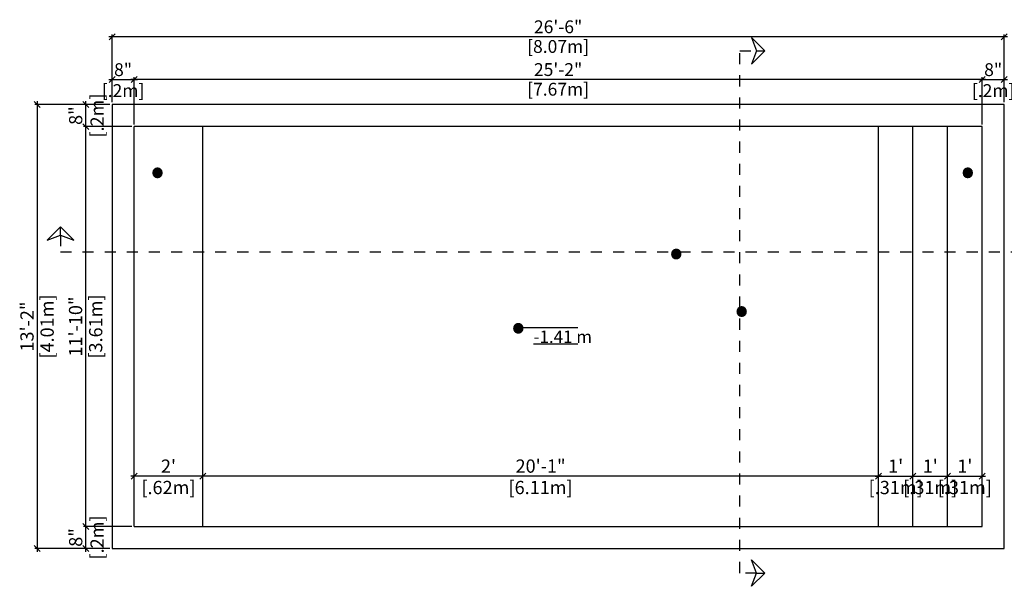
# Model space of a CAD drawing. Units: millimetres. Extents: x 270.8 to 284.2, y 128.3 to 138.3.
# Drawn here: x 270.8 to 279.7, y 133.2 to 138.3 of the extents above; entities that cross this region are included whole.
import ezdxf

# ---------------------------------------------------------------- set-up
doc = ezdxf.new("R2010")
doc.units = ezdxf.units.MM
doc.linetypes.add('DASHED', pattern=[0.75, 0.5, -0.25])
for name, color, linetype in [('iGUi_ARESTAS INTERNAS', 2, 'Continuous'), ('iGUi_BANCO', 30, 'Continuous'), ('iGUi_BORDA EXTERNA', 4, 'Continuous'), ('iGUi_CORTE LONGITUDINAL', 166, 'Continuous'), ('iGUi_CORTE TRANSVERSAL', 116, 'Continuous'), ('iGUi_COTAS', 14, 'Continuous'), ('iGUi_ESCADA', 230, 'Continuous'), ('iGUi_PROFUNDIDADE', 250, 'Continuous'), ('iGUi_TEXTO', 7, 'Continuous')]:
    doc.layers.add(name, color=color, linetype=linetype)
doc.styles.add('MtXpl_VAGRounded_BT', font='VAG-ROUNDED-BT.TTF')
doc.styles.add('MtXpl_VAGRounded_Lt', font='VAGROUNDED-BOLD-CN.TTF')
doc.styles.get("Standard").update_dxf_attribs({"font": 'arial.ttf'})
doc.dimstyles.new('cota pis 1-75', dxfattribs={"dimtxt": 0.12, "dimasz": 0.054, "dimexe": 0.02, "dimexo": 0.02, "dimgap": 0.03, "dimtad": 1, "dimdec": 0, "dimlfac": 39.3701, "dimzin": 4, "dimdsep": 46, "dimlunit": 4, "dimtxsty": 'MtXpl_VAGRounded_Lt', "dimblk": 'OBLIQUE', "dimcen": 2.5, "dimdle": 0.03, "dimclrd": 14, "dimclre": 14, "dimclrt": 15, "dimadec": 0, "dimazin": 0, "dimtfac": 1, "dimtdec": 0, "dimtmove": 0, "dimatfit": 3, "dimldrblk": 'OBLIQUE', "dimfxl": 1, "dimfrac": 1, "dimtolj": 1, "dimtzin": 0, "dimarcsym": 0})

# ---------------------------------------------------------------- blocks, each defined once
blk = doc.blocks.new('_OBLIQUE')
at = {"color": 0, "linetype": 'ByBlock'}
blk.add_line((-0.5, -0.5), (0.5, 0.5), dxfattribs=at)
blk = doc.blocks.new('*D28')
at = {"layer": 'Defpoints', "color": 0, "transparency": 16777216}
for p in [(271.6681, 138.1938), (271.6681, 137.5808), (279.7421, 137.5808)]:
    blk.add_point(p, dxfattribs=at)
at = {"layer": 'iGUi_COTAS', "color": 14, "lineweight": -2, "transparency": 16777216}
for p, q in [((271.6681, 137.6008), (271.6681, 138.2138)), ((279.7421, 137.6008), (279.7421, 138.2138)), ((279.7721, 138.1938), (271.6381, 138.1938))]:
    blk.add_line(p, q, dxfattribs=at)
at = {"layer": 'iGUi_COTAS', "color": 14, "lineweight": -2, "transparency": 16777216, "xscale": 0.05400000000000001, "yscale": 0.05400000000000001, "zscale": 0.05400000000000001, "rotation": 180}
blk.add_blockref('_OBLIQUE', (271.6681, 138.1938), dxfattribs=at)
at = {"layer": 'iGUi_COTAS', "color": 14, "lineweight": -2, "transparency": 16777216, "xscale": 0.05400000000000001, "yscale": 0.05400000000000001, "zscale": 0.05400000000000001}
blk.add_blockref('_OBLIQUE', (279.7421, 138.1938), dxfattribs=at)
at = {"layer": 'iGUi_COTAS', "color": 15, "transparency": 16777216, "char_height": 0.116, "attachment_point": 2, "style": 'MtXpl_VAGRounded_Lt'}
for s, insert in [('\\A1;26\'-6"', (275.7051, 138.3417)), ('\\A1;[8.07m]', (275.7051, 138.1638))]:
    blk.add_mtext(s, dxfattribs=dict(at, insert=insert))
blk = doc.blocks.new('*D29')
at = {"layer": 'Defpoints', "color": 0, "transparency": 16777216}
for p in [(271.8681, 137.8072), (271.8681, 137.3808), (279.5421, 137.3808)]:
    blk.add_point(p, dxfattribs=at)
at = {"layer": 'iGUi_COTAS', "color": 14, "lineweight": -2, "transparency": 16777216}
for p, q in [((279.5721, 137.8072), (271.8381, 137.8072)), ((271.8681, 137.4008), (271.8681, 137.8272)), ((279.5421, 137.4008), (279.5421, 137.8272))]:
    blk.add_line(p, q, dxfattribs=at)
at = {"layer": 'iGUi_COTAS', "color": 14, "lineweight": -2, "transparency": 16777216, "xscale": 0.05400000000000001, "yscale": 0.05400000000000001, "zscale": 0.05400000000000001, "rotation": 180}
blk.add_blockref('_OBLIQUE', (271.8681, 137.8072), dxfattribs=at)
at = {"layer": 'iGUi_COTAS', "color": 14, "lineweight": -2, "transparency": 16777216, "xscale": 0.05400000000000001, "yscale": 0.05400000000000001, "zscale": 0.05400000000000001}
blk.add_blockref('_OBLIQUE', (279.5421, 137.8072), dxfattribs=at)
at = {"layer": 'iGUi_COTAS', "color": 15, "transparency": 16777216, "char_height": 0.116, "attachment_point": 2, "style": 'MtXpl_VAGRounded_Lt'}
for s, insert in [('\\A1;25\'-2"', (275.7051, 137.955)), ('\\A1;[7.67m]', (275.7051, 137.7772))]:
    blk.add_mtext(s, dxfattribs=dict(at, insert=insert))
blk = doc.blocks.new('*D30')
at = {"layer": 'Defpoints', "color": 0, "transparency": 16777216}
for p in [(271.6681, 137.5808), (270.9907, 133.5668), (271.6681, 133.5668)]:
    blk.add_point(p, dxfattribs=at)
at = {"layer": 'iGUi_COTAS', "color": 14, "lineweight": -2, "transparency": 16777216}
for p, q in [((271.6481, 137.5808), (270.9707, 137.5808)), ((270.9907, 137.6108), (270.9907, 133.5368)), ((271.6481, 133.5668), (270.9707, 133.5668))]:
    blk.add_line(p, q, dxfattribs=at)
at = {"layer": 'iGUi_COTAS', "color": 14, "lineweight": -2, "transparency": 16777216, "xscale": 0.05400000000000001, "yscale": 0.05400000000000001, "zscale": 0.05400000000000001}
for p, rotation in [((270.9907, 137.5808), 90), ((270.9907, 133.5668), 270)]:
    blk.add_blockref('_OBLIQUE', p, dxfattribs=dict(at, rotation=rotation))
at = {"layer": 'iGUi_COTAS', "color": 15, "transparency": 16777216, "char_height": 0.12, "attachment_point": 2, "rotation": 90, "style": 'MtXpl_VAGRounded_Lt'}
for s, insert in [('\\A1;[4.01m]', (271.0207, 135.5738)), ('\\A1;13\'-2"', (270.8387, 135.5738))]:
    blk.add_mtext(s, dxfattribs=dict(at, insert=insert))
blk = doc.blocks.new('*D31')
at = {"layer": 'Defpoints', "color": 0, "transparency": 16777216}
for p in [(271.4301, 137.3808), (271.8681, 137.3808), (271.8681, 133.7668)]:
    blk.add_point(p, dxfattribs=at)
at = {"layer": 'iGUi_COTAS', "color": 14, "lineweight": -2, "transparency": 16777216}
for p, q in [((271.4301, 133.7368), (271.4301, 137.4108)), ((271.8481, 137.3808), (271.4101, 137.3808)), ((271.8481, 133.7668), (271.4101, 133.7668))]:
    blk.add_line(p, q, dxfattribs=at)
at = {"layer": 'iGUi_COTAS', "color": 14, "lineweight": -2, "transparency": 16777216, "xscale": 0.05400000000000001, "yscale": 0.05400000000000001, "zscale": 0.05400000000000001}
for p, rotation in [((271.4301, 137.3808), 90), ((271.4301, 133.7668), 270)]:
    blk.add_blockref('_OBLIQUE', p, dxfattribs=dict(at, rotation=rotation))
at = {"layer": 'iGUi_COTAS', "color": 15, "transparency": 16777216, "char_height": 0.12, "attachment_point": 2, "rotation": 90, "style": 'MtXpl_VAGRounded_Lt'}
for s, insert in [('\\A1;11\'-10"', (271.2781, 135.5738)), ('\\A1;[3.61m]', (271.4601, 135.5738))]:
    blk.add_mtext(s, dxfattribs=dict(at, insert=insert))
blk = doc.blocks.new('*D40')
at = {"layer": 'Defpoints', "color": 0, "transparency": 16777216}
for p in [(271.4301, 137.5808), (271.6681, 137.5808), (271.8681, 137.3808)]:
    blk.add_point(p, dxfattribs=at)
at = {"layer": 'iGUi_COTAS', "color": 14, "lineweight": -2, "transparency": 16777216}
for p, q in [((271.6481, 137.5808), (271.4101, 137.5808)), ((271.4301, 137.3508), (271.4301, 137.6108)), ((271.8481, 137.3808), (271.4101, 137.3808))]:
    blk.add_line(p, q, dxfattribs=at)
at = {"layer": 'iGUi_COTAS', "color": 14, "lineweight": -2, "transparency": 16777216, "xscale": 0.05400000000000001, "yscale": 0.05400000000000001, "zscale": 0.05400000000000001}
for p, rotation in [((271.4301, 137.5808), 90), ((271.4301, 137.3808), 270)]:
    blk.add_blockref('_OBLIQUE', p, dxfattribs=dict(at, rotation=rotation))
at = {"layer": 'iGUi_COTAS', "color": 15, "transparency": 16777216, "char_height": 0.12, "attachment_point": 5, "rotation": 90, "style": 'MtXpl_VAGRounded_Lt'}
for s, insert in [('\\A1;[.2m]', (271.5329, 137.4808)), ('\\A1;8"', (271.3391, 137.4808))]:
    blk.add_mtext(s, dxfattribs=dict(at, insert=insert))
blk = doc.blocks.new('*D41')
at = {"layer": 'Defpoints', "color": 0, "transparency": 16777216}
for p in [(271.8681, 137.8072), (271.6681, 137.5808), (271.8681, 137.3808)]:
    blk.add_point(p, dxfattribs=at)
at = {"layer": 'iGUi_COTAS', "color": 14, "lineweight": -2, "transparency": 16777216}
for p, q in [((271.6381, 137.8072), (271.8981, 137.8072)), ((271.6681, 137.6008), (271.6681, 137.8272)), ((271.8681, 137.4008), (271.8681, 137.8272))]:
    blk.add_line(p, q, dxfattribs=at)
at = {"layer": 'iGUi_COTAS', "color": 14, "lineweight": -2, "transparency": 16777216, "xscale": 0.05400000000000001, "yscale": 0.05400000000000001, "zscale": 0.05400000000000001, "rotation": 180}
blk.add_blockref('_OBLIQUE', (271.6681, 137.8072), dxfattribs=at)
at = {"layer": 'iGUi_COTAS', "color": 14, "lineweight": -2, "transparency": 16777216, "xscale": 0.05400000000000001, "yscale": 0.05400000000000001, "zscale": 0.05400000000000001}
blk.add_blockref('_OBLIQUE', (271.8681, 137.8072), dxfattribs=at)
at = {"layer": 'iGUi_COTAS', "color": 15, "transparency": 16777216, "char_height": 0.116, "attachment_point": 5, "style": 'MtXpl_VAGRounded_Lt'}
for s, insert in [('\\A1;8"', (271.7681, 137.8962)), ('\\A1;[.2m]', (271.7681, 137.7068))]:
    blk.add_mtext(s, dxfattribs=dict(at, insert=insert))
blk = doc.blocks.new('*D42')
at = {"layer": 'Defpoints', "color": 0, "transparency": 16777216}
for p in [(279.7421, 137.8072), (279.7421, 137.5808), (279.5421, 137.3808)]:
    blk.add_point(p, dxfattribs=at)
at = {"layer": 'iGUi_COTAS', "color": 14, "lineweight": -2, "transparency": 16777216}
for p, q in [((279.5121, 137.8072), (279.7721, 137.8072)), ((279.5421, 137.4008), (279.5421, 137.8272)), ((279.7421, 137.6008), (279.7421, 137.8272))]:
    blk.add_line(p, q, dxfattribs=at)
at = {"layer": 'iGUi_COTAS', "color": 14, "lineweight": -2, "transparency": 16777216, "xscale": 0.05400000000000001, "yscale": 0.05400000000000001, "zscale": 0.05400000000000001, "rotation": 180}
blk.add_blockref('_OBLIQUE', (279.5421, 137.8072), dxfattribs=at)
at = {"layer": 'iGUi_COTAS', "color": 14, "lineweight": -2, "transparency": 16777216, "xscale": 0.05400000000000001, "yscale": 0.05400000000000001, "zscale": 0.05400000000000001}
blk.add_blockref('_OBLIQUE', (279.7421, 137.8072), dxfattribs=at)
at = {"layer": 'iGUi_COTAS', "color": 15, "transparency": 16777216, "char_height": 0.116, "attachment_point": 5, "style": 'MtXpl_VAGRounded_Lt'}
for s, insert in [('\\A1;8"', (279.6421, 137.8962)), ('\\A1;[.2m]', (279.6421, 137.7068))]:
    blk.add_mtext(s, dxfattribs=dict(at, insert=insert))
blk = doc.blocks.new('*D43')
at = {"layer": 'Defpoints', "color": 0, "transparency": 16777216}
for p in [(271.4301, 133.7668), (271.8681, 133.7668), (271.6681, 133.5668)]:
    blk.add_point(p, dxfattribs=at)
at = {"layer": 'iGUi_COTAS', "color": 14, "lineweight": -2, "transparency": 16777216}
for p, q in [((271.8481, 133.7668), (271.4101, 133.7668)), ((271.4301, 133.5368), (271.4301, 133.7968)), ((271.6481, 133.5668), (271.4101, 133.5668))]:
    blk.add_line(p, q, dxfattribs=at)
at = {"layer": 'iGUi_COTAS', "color": 14, "lineweight": -2, "transparency": 16777216, "xscale": 0.05400000000000001, "yscale": 0.05400000000000001, "zscale": 0.05400000000000001}
for p, rotation in [((271.4301, 133.7668), 90), ((271.4301, 133.5668), 270)]:
    blk.add_blockref('_OBLIQUE', p, dxfattribs=dict(at, rotation=rotation))
at = {"layer": 'iGUi_COTAS', "color": 15, "transparency": 16777216, "char_height": 0.12, "attachment_point": 5, "rotation": 90, "style": 'MtXpl_VAGRounded_Lt'}
for s, insert in [('\\A1;[.2m]', (271.5329, 133.6668)), ('\\A1;8"', (271.3391, 133.6668))]:
    blk.add_mtext(s, dxfattribs=dict(at, insert=insert))
blk = doc.blocks.new('*D44')
at = {"layer": 'Defpoints', "color": 0, "transparency": 16777216}
for p in [(278.6031, 134.2212), (278.9161, 134.2212), (278.9161, 134.2212)]:
    blk.add_point(p, dxfattribs=at)
at = {"layer": 'iGUi_COTAS', "color": 14, "lineweight": -2, "transparency": 16777216}
blk.add_line((278.5731, 134.2212), (278.9461, 134.2212), dxfattribs=at)
at = {"layer": 'iGUi_COTAS', "color": 14, "lineweight": -2, "transparency": 16777216, "xscale": 0.05400000000000001, "yscale": 0.05400000000000001, "zscale": 0.05400000000000001, "rotation": 180}
blk.add_blockref('_OBLIQUE', (278.6031, 134.2212), dxfattribs=at)
at = {"layer": 'iGUi_COTAS', "color": 14, "lineweight": -2, "transparency": 16777216, "xscale": 0.05400000000000001, "yscale": 0.05400000000000001, "zscale": 0.05400000000000001}
blk.add_blockref('_OBLIQUE', (278.9161, 134.2212), dxfattribs=at)
at = {"layer": 'iGUi_COTAS', "color": 15, "transparency": 16777216, "char_height": 0.12, "attachment_point": 5, "style": 'MtXpl_VAGRounded_Lt'}
for s, insert in [("\\A1;1'", (278.7596, 134.3116)), ('\\A1;[.31m]', (278.7596, 134.1184))]:
    blk.add_mtext(s, dxfattribs=dict(at, insert=insert))
blk = doc.blocks.new('*D45')
at = {"layer": 'Defpoints', "color": 0, "transparency": 16777216}
for p in [(278.9161, 134.2212), (279.2291, 134.2212), (279.2291, 134.2212)]:
    blk.add_point(p, dxfattribs=at)
at = {"layer": 'iGUi_COTAS', "color": 14, "lineweight": -2, "transparency": 16777216}
blk.add_line((278.8861, 134.2212), (279.2591, 134.2212), dxfattribs=at)
at = {"layer": 'iGUi_COTAS', "color": 14, "lineweight": -2, "transparency": 16777216, "xscale": 0.05400000000000001, "yscale": 0.05400000000000001, "zscale": 0.05400000000000001, "rotation": 180}
blk.add_blockref('_OBLIQUE', (278.9161, 134.2212), dxfattribs=at)
at = {"layer": 'iGUi_COTAS', "color": 14, "lineweight": -2, "transparency": 16777216, "xscale": 0.05400000000000001, "yscale": 0.05400000000000001, "zscale": 0.05400000000000001}
blk.add_blockref('_OBLIQUE', (279.2291, 134.2212), dxfattribs=at)
at = {"layer": 'iGUi_COTAS', "color": 15, "transparency": 16777216, "char_height": 0.12, "attachment_point": 5, "style": 'MtXpl_VAGRounded_Lt'}
for s, insert in [("\\A1;1'", (279.0726, 134.3116)), ('\\A1;[.31m]', (279.0726, 134.1184))]:
    blk.add_mtext(s, dxfattribs=dict(at, insert=insert))
blk = doc.blocks.new('*D46')
at = {"layer": 'Defpoints', "color": 0, "transparency": 16777216}
for p in [(279.2291, 134.2212), (279.5421, 134.2212), (279.5421, 134.2212)]:
    blk.add_point(p, dxfattribs=at)
at = {"layer": 'iGUi_COTAS', "color": 14, "lineweight": -2, "transparency": 16777216}
blk.add_line((279.1991, 134.2212), (279.5721, 134.2212), dxfattribs=at)
at = {"layer": 'iGUi_COTAS', "color": 14, "lineweight": -2, "transparency": 16777216, "xscale": 0.05400000000000001, "yscale": 0.05400000000000001, "zscale": 0.05400000000000001, "rotation": 180}
blk.add_blockref('_OBLIQUE', (279.2291, 134.2212), dxfattribs=at)
at = {"layer": 'iGUi_COTAS', "color": 14, "lineweight": -2, "transparency": 16777216, "xscale": 0.05400000000000001, "yscale": 0.05400000000000001, "zscale": 0.05400000000000001}
blk.add_blockref('_OBLIQUE', (279.5421, 134.2212), dxfattribs=at)
at = {"layer": 'iGUi_COTAS', "color": 15, "transparency": 16777216, "char_height": 0.12, "attachment_point": 5, "style": 'MtXpl_VAGRounded_Lt'}
for s, insert in [("\\A1;1'", (279.3856, 134.3116)), ('\\A1;[.31m]', (279.3856, 134.1184))]:
    blk.add_mtext(s, dxfattribs=dict(at, insert=insert))
blk = doc.blocks.new('*D47')
at = {"layer": 'Defpoints', "color": 0, "transparency": 16777216}
for p in [(272.4891, 134.2212), (272.4891, 134.2212), (278.6031, 134.2212)]:
    blk.add_point(p, dxfattribs=at)
at = {"layer": 'iGUi_COTAS', "color": 14, "lineweight": -2, "transparency": 16777216}
blk.add_line((278.6331, 134.2212), (272.4591, 134.2212), dxfattribs=at)
at = {"layer": 'iGUi_COTAS', "color": 14, "lineweight": -2, "transparency": 16777216, "xscale": 0.05400000000000001, "yscale": 0.05400000000000001, "zscale": 0.05400000000000001, "rotation": 180}
blk.add_blockref('_OBLIQUE', (272.4891, 134.2212), dxfattribs=at)
at = {"layer": 'iGUi_COTAS', "color": 14, "lineweight": -2, "transparency": 16777216, "xscale": 0.05400000000000001, "yscale": 0.05400000000000001, "zscale": 0.05400000000000001}
blk.add_blockref('_OBLIQUE', (278.6031, 134.2212), dxfattribs=at)
at = {"layer": 'iGUi_COTAS', "color": 15, "transparency": 16777216, "char_height": 0.12, "attachment_point": 5, "style": 'MtXpl_VAGRounded_Lt'}
for s, insert in [('\\A1;20\'-1"', (275.5461, 134.3122)), ('\\A1;[6.11m]', (275.5461, 134.1184))]:
    blk.add_mtext(s, dxfattribs=dict(at, insert=insert))
blk = doc.blocks.new('*D48')
at = {"layer": 'Defpoints', "color": 0, "transparency": 16777216}
for p in [(271.8681, 134.2212), (271.8681, 134.2012), (272.4891, 134.2212)]:
    blk.add_point(p, dxfattribs=at)
at = {"layer": 'iGUi_COTAS', "color": 14, "lineweight": -2, "transparency": 16777216}
for p, q in [((272.5191, 134.2212), (271.8381, 134.2212)), ((271.8681, 134.2212), (271.8681, 134.2412))]:
    blk.add_line(p, q, dxfattribs=at)
at = {"layer": 'iGUi_COTAS', "color": 14, "lineweight": -2, "transparency": 16777216, "xscale": 0.05400000000000001, "yscale": 0.05400000000000001, "zscale": 0.05400000000000001, "rotation": 180}
blk.add_blockref('_OBLIQUE', (271.8681, 134.2212), dxfattribs=at)
at = {"layer": 'iGUi_COTAS', "color": 14, "lineweight": -2, "transparency": 16777216, "xscale": 0.05400000000000001, "yscale": 0.05400000000000001, "zscale": 0.05400000000000001}
blk.add_blockref('_OBLIQUE', (272.4891, 134.2212), dxfattribs=at)
at = {"layer": 'iGUi_COTAS', "color": 15, "transparency": 16777216, "char_height": 0.12, "attachment_point": 5, "style": 'MtXpl_VAGRounded_Lt'}
for s, insert in [("\\A1;2'", (272.1786, 134.3112)), ('\\A1;[.62m]', (272.1786, 134.1184))]:
    blk.add_mtext(s, dxfattribs=dict(at, insert=insert))

msp = doc.modelspace()

# ---------------------------------------------------------------- linework, layer by layer
at = {"layer": 'iGUi_ARESTAS INTERNAS'}
for p, q in [((271.8681, 133.7668), (271.8681, 137.3808)), ((279.5421, 137.3808), (271.8681, 137.3808)), ((272.4891, 133.7668), (272.4891, 137.3808)), ((278.6031, 133.7668), (278.6031, 137.3808)), ((278.9161, 133.7668), (278.9161, 137.3808)), ((279.2291, 133.7668), (279.2291, 137.3808)), ((279.5421, 133.7668), (279.5421, 137.3808)), ((271.8681, 133.7668), (279.5421, 133.7668))]:
    msp.add_line(p, q, dxfattribs=at)
at = {"layer": 'iGUi_BORDA EXTERNA'}
msp.add_lwpolyline([(271.6681, 133.5668), (279.7421, 133.5668), (279.7421, 137.5808), (271.6681, 137.5808)], close=True, dxfattribs=at)
at = {"layer": 'iGUi_CORTE LONGITUDINAL', "ltscale": 5}
msp.add_line((271.2018, 136.4005), (271.2018, 136.4755), dxfattribs=at)
at = {"layer": 'iGUi_CORTE LONGITUDINAL', "linetype": 'DASHED', "ltscale": 5}
msp.add_lwpolyline([(271.2018, 136.4755), (271.0818, 136.3555), (271.2018, 136.4005), (271.3218, 136.3555)], close=True, dxfattribs=at)
at = {"layer": 'iGUi_CORTE LONGITUDINAL', "linetype": 'DASHED', "ltscale": 0.2}
msp.add_lwpolyline([(271.2018, 136.4005), (271.2018, 136.2505), (279.9634, 136.2505), (279.9634, 136.4005)], dxfattribs=at)
at = {"layer": 'iGUi_CORTE TRANSVERSAL', "ltscale": 5}
for p, q in [((277.4993, 138.0657), (277.5743, 138.0657)), ((277.4993, 133.3454), (277.5743, 133.3454))]:
    msp.add_line(p, q, dxfattribs=at)
at = {"layer": 'iGUi_CORTE TRANSVERSAL', "linetype": 'DASHED', "ltscale": 5}
for points in [[(277.5743, 138.0657), (277.4543, 138.1857), (277.4993, 138.0657), (277.4543, 137.9457)], [(277.5743, 133.3454), (277.4543, 133.2254), (277.4993, 133.3454), (277.4543, 133.4654)]]:
    msp.add_lwpolyline(points, close=True, dxfattribs=at)
at = {"layer": 'iGUi_CORTE TRANSVERSAL', "linetype": 'DASHED', "ltscale": 0.2}
msp.add_lwpolyline([(277.4993, 133.3453), (277.3493, 133.3453), (277.3493, 138.0657), (277.4993, 138.0657)], dxfattribs=at)
at = {"layer": 'iGUi_TEXTO'}
for p, q in [((275.3513, 135.5664), (275.8823, 135.5664)), ((275.4809, 135.4185), (275.8823, 135.4185))]:
    msp.add_line(p, q, dxfattribs=at)

# ---------------------------------------------------------------- texts
at = {"layer": 'iGUi_BANCO', "style": 'MtXpl_VAGRounded_BT'}
msp.add_text('.', height=0.5222, dxfattribs=at).set_placement((271.9806, 136.9232))
at = {"layer": 'iGUi_CORTE LONGITUDINAL', "style": 'MtXpl_VAGRounded_BT'}
msp.add_text('.', height=0.5222, dxfattribs=at).set_placement((276.6753, 136.189))
at = {"layer": 'iGUi_CORTE TRANSVERSAL', "style": 'MtXpl_VAGRounded_BT'}
msp.add_text('.', height=0.5222, dxfattribs=at).set_placement((277.267, 135.6692))
at = {"layer": 'iGUi_ESCADA', "style": 'MtXpl_VAGRounded_BT'}
msp.add_text('.', height=0.5222, dxfattribs=at).set_placement((279.3134, 136.9232))
at = {"layer": 'iGUi_PROFUNDIDADE', "style": 'MtXpl_VAGRounded_BT'}
msp.add_text('.', height=0.5222, dxfattribs=at).set_placement((275.2459, 135.5177))
at = {"layer": 'iGUi_TEXTO', "attachment_point": 1}
for s, insert, char_height, width in [('{\\fVAGRounded-Bold Cn|b0|i0|c0|p2;-4\'-7"}', (275.5086, 135.7144), 0.140642, 1.498979097284303e-14), ('{\\fVAGRounded-Bold Cn|b0|i0|c0|p2;-1.41 m}', (275.4835, 135.5377), 0.112513, 0.593885)]:
    msp.add_mtext(s, dxfattribs=dict(at, insert=insert, char_height=char_height, width=width))

# ---------------------------------------------------------------- dimensions: what is measured, and where the dimension line sits
at = {"layer": 'iGUi_COTAS'}
for base, p1, p2, override, picture, middle in [((271.6681, 138.1938), (279.7421, 137.5808), (271.6681, 137.5808), {"dimtxt": 0.116, "dimpost": '\\X'}, '*D28', (275.7051, 138.1938)), ((271.8681, 137.8072), (271.6681, 137.5808), (271.8681, 137.3808), {"dimtxt": 0.116, "dimpost": '\\X'}, '*D41', (271.7681, 137.8072)), ((271.8681, 137.8072), (279.5421, 137.3808), (271.8681, 137.3808), {"dimtxt": 0.116, "dimpost": '\\X'}, '*D29', (275.7051, 137.8072)), ((279.7421, 137.8072), (279.5421, 137.3808), (279.7421, 137.5808), {"dimtxt": 0.116, "dimpost": '\\X'}, '*D42', (279.6421, 137.8072)), ((278.9161, 134.2212), (278.6031, 134.2212), (278.9161, 134.2212), {"dimpost": '\\X'}, '*D44', (278.7596, 134.2212)), ((279.2291, 134.2212), (278.9161, 134.2212), (279.2291, 134.2212), {"dimpost": '\\X'}, '*D45', (279.0726, 134.2212)), ((279.5421, 134.2212), (279.2291, 134.2212), (279.5421, 134.2212), {"dimpost": '\\X'}, '*D46', (279.3856, 134.2212))]:
    dim = msp.add_linear_dim(base=base, p1=p1, p2=p2, dimstyle='cota pis 1-75', override=override, dxfattribs=at)
    dim.commit()
    dim.dimension.update_dxf_attribs({"geometry": picture, "text_midpoint": middle, "dimtype": 160})
for base, p1, p2, picture, middle in [((271.4301, 137.5808), (271.8681, 137.3808), (271.6681, 137.5808), '*D40', (271.4301, 137.4808)), ((270.9907, 133.5668), (271.6681, 137.5808), (271.6681, 133.5668), '*D30', (270.9907, 135.5738)), ((271.4301, 137.3808), (271.8681, 133.7668), (271.8681, 137.3808), '*D31', (271.4301, 135.5738)), ((271.4301, 133.7668), (271.6681, 133.5668), (271.8681, 133.7668), '*D43', (271.4301, 133.6668))]:
    dim = msp.add_linear_dim(base=base, p1=p1, p2=p2, angle=90, dimstyle='cota pis 1-75', override={"dimpost": '\\X'}, dxfattribs=at)
    dim.commit()
    dim.dimension.update_dxf_attribs({"geometry": picture, "text_midpoint": middle, "dimtype": 160})
for base, p1, p2, picture, middle in [((271.8681, 134.2212), (272.4891, 134.2212), (271.8681, 134.2012), '*D48', (272.1786, 134.2212)), ((272.4891, 134.2212), (278.6031, 134.2212), (272.4891, 134.2212), '*D47', (275.5461, 134.2212))]:
    dim = msp.add_linear_dim(base=base, p1=p1, p2=p2, dimstyle='cota pis 1-75', override={"dimpost": '\\X'}, dxfattribs=at)
    dim.commit()
    dim.dimension.update_dxf_attribs({"geometry": picture, "text_midpoint": middle})

doc.saveas('drawing.dxf')
